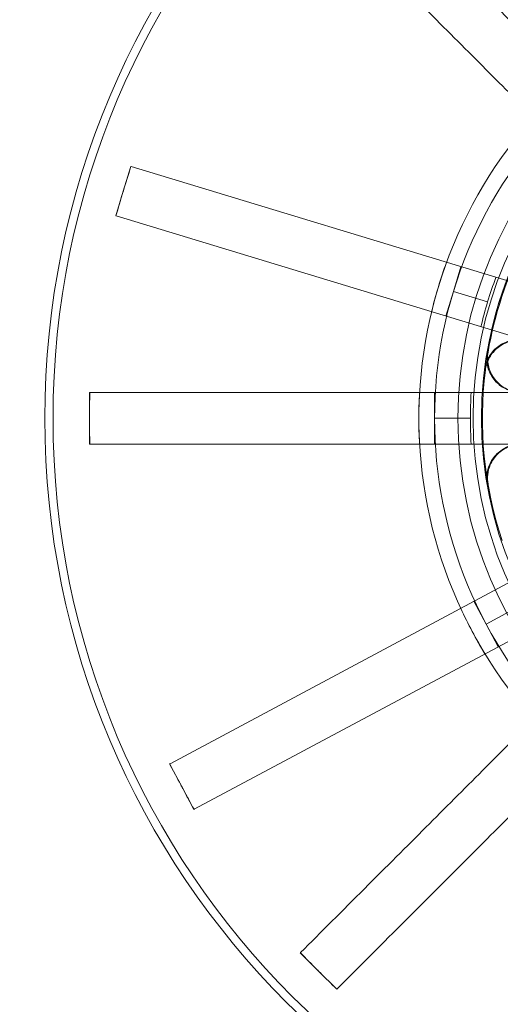
# Model space of a CAD drawing. Units: millimetres. Extents: x 622 to 8360, y 78 to 10896.
# Drawn here: x 2054 to 2098, y 4427 to 4518 of the extents above; entities that cross this region are included whole.
import ezdxf

# ---------------------------------------------------------------- set-up
doc = ezdxf.new("R2010")
doc.units = ezdxf.units.MM
doc.header["$LTSCALE"] = 40
for name, color, linetype, lineweight in [('Dimensions(Hillmar_metric)', 7, 'Continuous', 13), ('Hidden Edges(Hillmar_metric)', 7, 'Continuous', 18), ('Overlay [based on Phantom Lines(Hillmar_metric)]', 7, 'Continuous', 25), ('Visible Edges(Hillmar_metric)', 7, 'Continuous', 25)]:
    doc.layers.add(name, color=color, linetype=linetype, lineweight=lineweight)
doc.styles.add('Hillmar_metric_Dimensions', font='arial.ttf')
doc.dimstyles.new('DEFAULT-ISO-Method 1b-Hillmar_metric', dxfattribs={"dimscale": 40, "dimtxt": 2, "dimasz": 2.5, "dimexe": 1, "dimexo": 1, "dimgap": 0.25, "dimtad": 1, "dimtih": 1, "dimtoh": 1, "dimrnd": 1e-08, "dimdsep": 46, "dimtxsty": 'Hillmar_metric_Dimensions', "dimcen": 0.09, "dimdle": 8, "dimclrd": 7, "dimclre": 7, "dimclrt": 7, "dimazin": 2, "dimtfac": 0.75, "dimtmove": 0, "dimatfit": 3, "dimfxl": 1, "dimtolj": 1, "dimlwd": 9, "dimlwe": 9, "dimarcsym": 0})

# ---------------------------------------------------------------- blocks, each defined once
blk = doc.blocks.new('*D31')
at = {"layer": 'Defpoints', "color": 0, "linetype": 'Continuous', "transparency": 16777216}
for p in [(2333.836, 5416.969), (1466.481, 4149.137), (1892.042, 4149.137)]:
    blk.add_point(p, dxfattribs=at)
at = {"layer": 'Dimensions(Hillmar_metric)', "color": 7, "linetype": 'Continuous', "lineweight": 9, "transparency": 16777216}
for p, q in [((2293.836, 5416.969), (1426.481, 5416.969)), ((1466.481, 5316.969), (1466.481, 4833.899)), ((1466.481, 4249.137), (1466.481, 4732.207)), ((1852.042, 4149.137), (1426.481, 4149.137))]:
    blk.add_line(p, q, dxfattribs=at)
at = {"layer": 'Dimensions(Hillmar_metric)', "color": 7, "linetype": 'Continuous', "transparency": 16777216}
for points in [[(1449.814, 5316.969), (1483.147, 5316.969), (1466.481, 5416.969)], [(1449.814, 4249.137), (1483.147, 4249.137), (1466.481, 4149.137)]]:
    blk.add_solid(points, dxfattribs=at)
at = {"layer": 'Dimensions(Hillmar_metric)', "color": 7, "linetype": 'Continuous', "lineweight": 13, "transparency": 16777216, "insert": (1466.481, 4783.053), "char_height": 80, "attachment_point": 5, "style": 'Hillmar_metric_Dimensions'}
blk.add_mtext('\\A1;1268', dxfattribs=at)
blk = doc.blocks.new('*D32')
at = {"layer": 'Defpoints', "color": 0, "linetype": 'Continuous', "transparency": 16777216}
for p in [(1154.293, 5416.969), (2333.836, 5416.969), (1408.435, 3962.056)]:
    blk.add_point(p, dxfattribs=at)
at = {"layer": 'Dimensions(Hillmar_metric)', "color": 7, "linetype": 'Continuous', "lineweight": 9, "transparency": 16777216}
for p, q in [((2293.836, 5416.969), (1114.293, 5416.969)), ((1154.293, 5316.969), (1154.293, 4740.358)), ((1154.293, 4062.056), (1154.293, 4638.667)), ((1368.435, 3962.056), (1114.293, 3962.056))]:
    blk.add_line(p, q, dxfattribs=at)
at = {"layer": 'Dimensions(Hillmar_metric)', "color": 7, "linetype": 'Continuous', "transparency": 16777216}
for points in [[(1137.626, 5316.969), (1170.96, 5316.969), (1154.293, 5416.969)], [(1137.626, 4062.056), (1170.96, 4062.056), (1154.293, 3962.056)]]:
    blk.add_solid(points, dxfattribs=at)
at = {"layer": 'Dimensions(Hillmar_metric)', "color": 7, "linetype": 'Continuous', "lineweight": 13, "transparency": 16777216, "insert": (1154.293, 4689.512), "char_height": 80, "attachment_point": 5, "style": 'Hillmar_metric_Dimensions'}
blk.add_mtext('\\A1;1455', dxfattribs=at)

msp = doc.modelspace()

# ---------------------------------------------------------------- linework, layer by layer
at = {"layer": 'Hidden Edges(Hillmar_metric)'}
for p, q in [((2063.08, 4501.851), (2063.77, 4504.123)), ((2063.77, 4504.123), (2063.808, 4504.112)), ((2063.808, 4504.112), (2119.488, 4487.207)), ((2062.39, 4499.578), (2063.08, 4501.851)), ((2062.428, 4499.567), (2062.39, 4499.578)), ((2118.108, 4482.662), (2062.428, 4499.567)), ((2093.521, 4492.609), (2094.211, 4494.881)), ((2092.831, 4490.336), (2093.521, 4492.609)), ((2096.679, 4491.65), (2093.521, 4492.609)), ((2059.972, 4483.287), (2059.991, 4483.287)), ((2059.972, 4483.287), (2059.972, 4480.913)), ((2090.403, 4483.287), (2091.785, 4483.287)), ((2091.785, 4483.287), (2095.085, 4483.287)), ((2091.785, 4483.287), (2091.785, 4480.913)), ((2095.085, 4483.287), (2095.161, 4483.287)), ((2099.758, 4483.287), (2095.161, 4483.287)), ((2059.972, 4480.913), (2059.972, 4478.538)), ((2091.785, 4480.913), (2095.085, 4480.913)), ((2091.785, 4480.913), (2091.785, 4478.538)), ((2059.991, 4478.538), (2059.972, 4478.538)), ((2091.785, 4478.538), (2090.403, 4478.538)), ((2095.085, 4478.538), (2091.785, 4478.538)), ((2095.161, 4478.538), (2095.085, 4478.538)), ((2095.161, 4478.538), (2099.758, 4478.538)), ((2067.389, 4449.067), (2118.715, 4476.485)), ((2120.953, 4472.295), (2069.627, 4444.877)), ((2096.534, 4461.943), (2095.415, 4464.038)), ((2099.445, 4463.498), (2096.534, 4461.943)), ((2097.653, 4459.849), (2096.534, 4461.943)), ((2067.354, 4449.048), (2067.389, 4449.067)), ((2068.473, 4446.953), (2067.354, 4449.048)), ((2069.592, 4444.859), (2068.473, 4446.953)), ((2069.627, 4444.877), (2069.592, 4444.859)), ((2079.402, 4431.629), (2079.416, 4431.643)), ((2079.402, 4431.629), (2081.081, 4429.95)), ((2081.081, 4429.95), (2082.76, 4428.27)), ((2082.774, 4428.284), (2082.76, 4428.27))]:
    msp.add_line(p, q, dxfattribs=at)
for radius in [76.2, 75.442, 38.1, 38.1, 36.703, 35.934]:
    msp.add_circle((2132.044, 4480.913), radius, dxfattribs=at)
for radius, start, end in [(41.708, 118.11091, 163.11091), (40.259, 118.11091, 163.11091), (35.934, 153.35719, 172.86464), (35.852, 153.33236, 170.22145), (36.959, 159.42668, 163.11091), (41.708, 163.11091, 208.11091), (40.259, 163.11091, 208.11091), (36.959, 163.11091, 166.79515), (35.852, 172.88947, 198.33236), (36.959, 176.31577, 180), (36.959, 180, 183.68423), (40.259, 208.11091, 253.11091), (41.708, 208.11091, 253.11091)]:
    msp.add_arc((2132.044, 4480.913), radius, start, end, dxfattribs=at)
for points, knots in [([(2104.279, 4512.036), (2104.232, 4512.083), (2104.185, 4512.13), (2102.819, 4513.496), (2101.25, 4515.065), (2097.871, 4518.444), (2096.061, 4520.254), (2092.618, 4523.697), (2090.669, 4525.646), (2086.685, 4529.63), (2084.651, 4531.664), (2082.788, 4533.527)], [15.766713, 15.766713, 15.766713, 15.766713, 15.794929, 15.794929, 16.585401, 16.585401, 17.375874, 17.375874, 18.166089, 18.166089, 18.956305, 18.956305, 18.956305, 18.956305]), ([(2079.429, 4530.168), (2081.292, 4528.306), (2083.326, 4526.272), (2087.31, 4522.288), (2089.26, 4520.338), (2092.702, 4516.896), (2094.512, 4515.086), (2097.891, 4511.706), (2099.461, 4510.137), (2100.826, 4508.772), (2100.873, 4508.725), (2100.92, 4508.678)], [6.317152, 6.317152, 6.317152, 6.317152, 7.107367, 7.107367, 7.897583, 7.897583, 8.688055, 8.688055, 9.478527, 9.478527, 9.506743, 9.506743, 9.506743, 9.506743]), ([(2063.08, 4501.851), (2063.084, 4501.863), (2063.088, 4501.875), (2063.317, 4502.631), (2063.55, 4503.375), (2063.789, 4504.118)], [-0.2379638, -0.2379638, -0.2379638, -0.2379638, -0.2341606, -0.2341606, 0, 0, 0, 0]), ([(2062.409, 4499.573), (2062.623, 4500.323), (2062.843, 4501.071), (2063.073, 4501.827), (2063.076, 4501.839), (2063.08, 4501.851)], [-0.2332329, -0.2332329, -0.2332329, -0.2332329, 0, 0, 0.0037881, 0.0037881, 0.0037881, 0.0037881]), ([(2096.388, 4485.376), (2096.439, 4485.786), (2096.57, 4486.183), (2096.977, 4486.903), (2097.248, 4487.219), (2097.898, 4487.731), (2098.269, 4487.921), (2098.959, 4488.118), (2099.261, 4488.159), (2099.869, 4488.154), (2100.17, 4488.108), (2100.461, 4488.02)], [0, 0, 0, 0, 0.1240252, 0.1240252, 0.2480512, 0.2480512, 0.3720815, 0.3720815, 0.4631719, 0.4631719, 0.5542629, 0.5542629, 0.5542629, 0.5542629]), ([(2096.468, 4485.35), (2096.519, 4485.761), (2096.65, 4486.157), (2097.056, 4486.877), (2097.327, 4487.194), (2097.976, 4487.706), (2098.348, 4487.896), (2099.038, 4488.094), (2099.34, 4488.135), (2099.948, 4488.13), (2100.25, 4488.084), (2100.541, 4487.995)], [0, 0, 0, 0, 0.1240252, 0.1240252, 0.2480512, 0.2480512, 0.3720815, 0.3720815, 0.4632411, 0.4632411, 0.5544011, 0.5544011, 0.5544011, 0.5544011]), ([(2096.629, 4487), (2096.559, 4486.593), (2096.569, 4486.176), (2096.749, 4485.369), (2096.917, 4484.986), (2097.389, 4484.308), (2097.69, 4484.018), (2098.292, 4483.63), (2098.57, 4483.503), (2099.152, 4483.331), (2099.455, 4483.287), (2099.758, 4483.287)], [0, 0, 0, 0, 0.1240252, 0.1240252, 0.2480512, 0.2480512, 0.3720815, 0.3720815, 0.4631719, 0.4631719, 0.5542629, 0.5542629, 0.5542629, 0.5542629]), ([(2096.713, 4487.002), (2096.643, 4486.594), (2096.653, 4486.177), (2096.832, 4485.37), (2097, 4484.988), (2097.472, 4484.309), (2097.772, 4484.019), (2098.375, 4483.63), (2098.653, 4483.503), (2099.236, 4483.331), (2099.538, 4483.287), (2099.842, 4483.287)], [0, 0, 0, 0, 0.1240252, 0.1240252, 0.2480512, 0.2480512, 0.3720815, 0.3720815, 0.4632411, 0.4632411, 0.5544011, 0.5544011, 0.5544011, 0.5544011]), ([(2059.991, 4483.287), (2059.978, 4482.507), (2059.972, 4481.728), (2059.972, 4480.938), (2059.972, 4480.925), (2059.972, 4480.913)], [-0.2332329, -0.2332329, -0.2332329, -0.2332329, 0, 0, 0.0037881, 0.0037881, 0.0037881, 0.0037881]), ([(2090.403, 4483.287), (2090.337, 4483.287), (2090.27, 4483.287), (2088.339, 4483.287), (2086.12, 4483.287), (2081.341, 4483.287), (2078.781, 4483.287), (2073.913, 4483.287), (2071.156, 4483.287), (2065.521, 4483.287), (2062.645, 4483.287), (2060.011, 4483.287)], [15.766713, 15.766713, 15.766713, 15.766713, 15.794929, 15.794929, 16.585401, 16.585401, 17.375874, 17.375874, 18.166089, 18.166089, 18.956305, 18.956305, 18.956305, 18.956305]), ([(2059.972, 4480.913), (2059.972, 4480.9), (2059.972, 4480.887), (2059.972, 4480.097), (2059.978, 4479.318), (2059.991, 4478.538)], [-0.2379638, -0.2379638, -0.2379638, -0.2379638, -0.2341606, -0.2341606, 0, 0, 0, 0]), ([(2060.011, 4478.538), (2062.645, 4478.538), (2065.521, 4478.538), (2071.156, 4478.538), (2073.913, 4478.538), (2078.781, 4478.538), (2081.341, 4478.538), (2086.12, 4478.538), (2088.339, 4478.538), (2090.27, 4478.538), (2090.337, 4478.538), (2090.403, 4478.538)], [6.317152, 6.317152, 6.317152, 6.317152, 7.107367, 7.107367, 7.897583, 7.897583, 8.688055, 8.688055, 9.478527, 9.478527, 9.506743, 9.506743, 9.506743, 9.506743]), ([(2099.758, 4478.538), (2099.345, 4478.538), (2098.935, 4478.457), (2098.17, 4478.143), (2097.822, 4477.913), (2097.233, 4477.332), (2096.999, 4476.987), (2096.718, 4476.327), (2096.64, 4476.032), (2096.569, 4475.429), (2096.578, 4475.124), (2096.629, 4474.825)], [0, 0, 0, 0, 0.124039, 0.124039, 0.2480755, 0.2480755, 0.372107, 0.372107, 0.4631854, 0.4631854, 0.5542637, 0.5542637, 0.5542637, 0.5542637]), ([(2099.842, 4478.538), (2099.428, 4478.538), (2099.019, 4478.457), (2098.254, 4478.143), (2097.906, 4477.913), (2097.317, 4477.332), (2097.082, 4476.987), (2096.801, 4476.327), (2096.723, 4476.032), (2096.653, 4475.428), (2096.661, 4475.123), (2096.713, 4474.823)], [0, 0, 0, 0, 0.124039, 0.124039, 0.2480755, 0.2480755, 0.372107, 0.372107, 0.4632546, 0.4632546, 0.5544019, 0.5544019, 0.5544019, 0.5544019]), ([(2100.92, 4453.147), (2100.873, 4453.1), (2100.826, 4453.053), (2099.461, 4451.688), (2097.891, 4450.119), (2094.512, 4446.739), (2092.702, 4444.929), (2089.26, 4441.487), (2087.31, 4439.537), (2083.326, 4435.553), (2081.292, 4433.519), (2079.429, 4431.657)], [15.766713, 15.766713, 15.766713, 15.766713, 15.794929, 15.794929, 16.585401, 16.585401, 17.375874, 17.375874, 18.166089, 18.166089, 18.956305, 18.956305, 18.956305, 18.956305]), ([(2082.788, 4428.298), (2084.65, 4430.16), (2086.683, 4432.193), (2090.666, 4436.176), (2092.615, 4438.125), (2096.057, 4441.567), (2097.866, 4443.376), (2101.245, 4446.755), (2102.814, 4448.324), (2104.181, 4449.691), (2104.23, 4449.74), (2104.279, 4449.789)], [6.317152, 6.317152, 6.317152, 6.317152, 7.107101, 7.107101, 7.89705, 7.89705, 8.687257, 8.687257, 9.477463, 9.477463, 9.506788, 9.506788, 9.506788, 9.506788]), ([(2068.473, 4446.953), (2068.442, 4447.012), (2068.411, 4447.071), (2068.038, 4447.77), (2067.703, 4448.413), (2067.372, 4449.057)], [-1.7610709, -1.7610709, -1.7610709, -1.7610709, -1.741057, -1.741057, -1.523651, -1.523651, -1.523651, -1.523651]), ([(2069.61, 4444.868), (2069.258, 4445.501), (2068.91, 4446.138), (2068.536, 4446.836), (2068.505, 4446.895), (2068.473, 4446.953)], [-0.2175546, -0.2175546, -0.2175546, -0.2175546, 0, 0, 0.0200276, 0.0200276, 0.0200276, 0.0200276]), ([(2079.416, 4431.643), (2079.919, 4431.122), (2080.427, 4430.605), (2080.987, 4430.044), (2081.034, 4429.997), (2081.081, 4429.95)], [-0.2175546, -0.2175546, -0.2175546, -0.2175546, 0, 0, 0.0200276, 0.0200276, 0.0200276, 0.0200276]), ([(2081.081, 4429.95), (2081.128, 4429.902), (2081.175, 4429.855), (2081.736, 4429.296), (2082.253, 4428.788), (2082.774, 4428.284)], [-1.7610709, -1.7610709, -1.7610709, -1.7610709, -1.741057, -1.741057, -1.523651, -1.523651, -1.523651, -1.523651])]:
    msp.add_open_spline(points, degree=3, knots=knots, dxfattribs=at)
for points in [[(2092.889, 4495.282), (2092.61, 4494.523), (2092.359, 4493.769), (2092.134, 4493.03)], [(2092.134, 4493.03), (2091.91, 4492.29), (2091.7, 4491.524), (2091.509, 4490.738)], [(2060.011, 4483.287), (2060.004, 4483.287), (2059.998, 4483.287), (2059.991, 4483.287)], [(2090.335, 4480.913), (2090.335, 4481.685), (2090.357, 4482.48), (2090.403, 4483.287)], [(2090.403, 4478.538), (2090.357, 4479.345), (2090.335, 4480.14), (2090.335, 4480.913)], [(2059.991, 4478.538), (2059.998, 4478.538), (2060.004, 4478.538), (2060.011, 4478.538)], [(2094.196, 4463.387), (2094.536, 4462.653), (2094.891, 4461.942), (2095.256, 4461.26)], [(2095.256, 4461.26), (2095.62, 4460.579), (2096.013, 4459.888), (2096.434, 4459.197)], [(2079.429, 4431.657), (2079.425, 4431.652), (2079.42, 4431.647), (2079.416, 4431.643)], [(2082.774, 4428.284), (2082.779, 4428.289), (2082.783, 4428.293), (2082.788, 4428.298)]]:
    msp.add_open_spline(points, degree=3, dxfattribs=at)
at = {"layer": 'Overlay [based on Phantom Lines(Hillmar_metric)]'}
msp.add_arc((1126.665, 5239.769), 1100, 300.442052, 356.4, dxfattribs=at)
at = {"layer": 'Visible Edges(Hillmar_metric)'}
msp.add_arc((1126.665, 5239.769), 1100, 300.442052, 356.4, dxfattribs=at)

# ---------------------------------------------------------------- dimensions: what is measured, and where the dimension line sits
at = {"layer": 'Dimensions(Hillmar_metric)', "color": 7, "linetype": 'Continuous', "lineweight": 13}
for base, p1, p2, picture, middle in [((1154.293, 5416.969), (1408.435, 3962.056), (2333.836, 5416.969), '*D32', (1154.293, 4689.512)), ((1466.481, 4149.137), (2333.836, 5416.969), (1892.042, 4149.137), '*D31', (1466.481, 4783.053))]:
    dim = msp.add_linear_dim(base=base, p1=p1, p2=p2, angle=90, dimstyle='DEFAULT-ISO-Method 1b-Hillmar_metric', override={"dimgap": 0.25, "dimdec": 0, "dimtol": 0, "dimlim": 0, "dimtp": 0, "dimtm": 0, "dimtdec": 2, "dimtofl": 0, "dimatfit": 1}, dxfattribs=at)
    dim.commit()
    dim.dimension.update_dxf_attribs({"geometry": picture, "text_midpoint": middle, "dimtype": 160})

doc.saveas('drawing.dxf')
